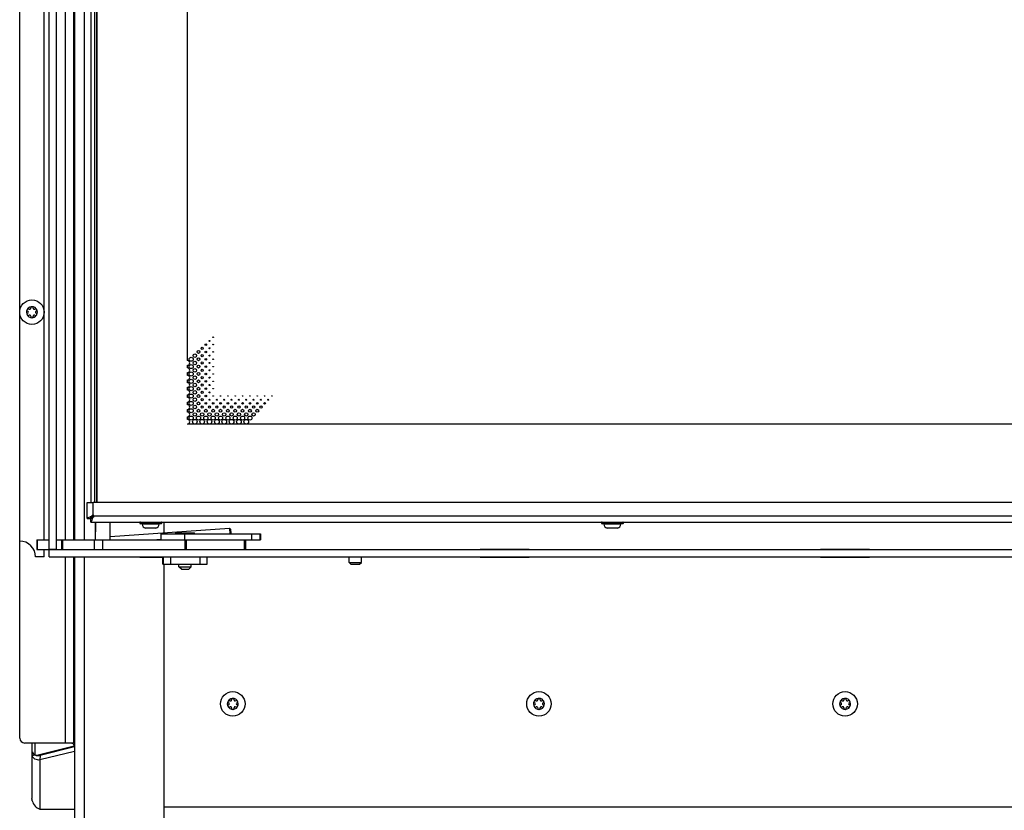
# Model space of a CAD drawing. Units: millimetres. Extents: x 0 to 420, y 0 to 297.
# Drawn here: x 212 to 252, y 150 to 183 of the extents above; entities that cross this region are included whole.
import ezdxf

# ---------------------------------------------------------------- set-up
doc = ezdxf.new("R2010")
doc.units = ezdxf.units.MM
doc.header["$LTSCALE"] = 23.1
doc.layers.get('0').update_dxf_attribs({"linetype": 'CONTINUOUS'})
for name, color, linetype in [('AUTO_AXIS', 7, 'CONTINUOUS'), ('BEZUGSACHSEN', 7, 'CONTINUOUS'), ('FASEN', 7, 'CONTINUOUS'), ('RUNDUNGEN', 7, 'CONTINUOUS')]:
    doc.layers.add(name, color=color, linetype=linetype)

msp = doc.modelspace()

# ---------------------------------------------------------------- linework, layer by layer
at = {"color": 7, "linetype": 'CONTINUOUS'}
for p, q in [((213.393, 160.606), (213.393, 217.606)), ((212.193, 161.256), (212.193, 216.956)), ((215.093, 215.531), (215.093, 162.831)), ((215.243, 215.531), (215.243, 162.831)), ((215.345, 215.531), (215.345, 162.831)), ((219.043, 168.626), (219.043, 209.736)), ((212.52, 170.649), (212.525, 170.645)), ((212.525, 170.567), (212.52, 170.564)), ((212.575, 170.732), (212.569, 170.735)), ((212.569, 170.477), (212.575, 170.481)), ((212.643, 170.777), (212.643, 170.771)), ((212.743, 170.771), (212.743, 170.777)), ((212.816, 170.735), (212.811, 170.732)), ((212.811, 170.481), (212.816, 170.477)), ((212.861, 170.645), (212.866, 170.649)), ((212.866, 170.564), (212.861, 170.567)), ((212.643, 170.441), (212.643, 170.435)), ((212.743, 170.435), (212.743, 170.441)), ((219.043, 168.326), (219.043, 168.436)), ((219.043, 168.026), (219.043, 168.136)), ((219.043, 167.726), (219.043, 167.836)), ((219.043, 167.426), (219.043, 167.536)), ((219.043, 167.126), (219.043, 167.236)), ((219.043, 166.826), (219.043, 166.936)), ((219.043, 166.526), (219.043, 166.636)), ((219.043, 166.226), (219.043, 166.336)), ((219.043, 166.031), (219.043, 166.036)), ((272.743, 166.031), (219.043, 166.031)), ((214.943, 162.181), (215.093, 162.181)), ((215.214, 162.302), (215.093, 162.181)), ((215.093, 162.031), (215.093, 162.181)), ((215.288, 162.031), (215.288, 161.68)), ((217.753, 161.786), (217.333, 161.786)), ((236.603, 161.786), (236.183, 161.786)), ((212.891, 161.306), (213.393, 161.306)), ((212.891, 161.306), (212.891, 160.906)), ((213.693, 161.306), (218.918, 161.306)), ((217.952, 161.556), (222.024, 161.556)), ((217.952, 161.556), (217.952, 161.306)), ((219.303, 161.581), (218.582, 161.581)), ((218.943, 160.906), (218.943, 161.306)), ((221.418, 161.306), (221.418, 160.906)), ((222.024, 161.556), (222.024, 161.306)), ((213.193, 160.606), (213.193, 160.906)), ((213.693, 160.916), (213.393, 160.916)), ((213.193, 160.606), (212.843, 160.606)), ((213.393, 160.606), (278.393, 160.606)), ((218.043, 160.306), (218.043, 160.606)), ((219.843, 160.306), (219.843, 160.606)), ((218.693, 160.206), (219.193, 160.206)), ((218.793, 160.106), (218.693, 160.206)), ((218.793, 160.106), (219.093, 160.106)), ((219.093, 160.106), (219.193, 160.206)), ((225.643, 160.381), (226.143, 160.381)), ((225.718, 160.306), (225.643, 160.381)), ((225.718, 160.306), (226.068, 160.306)), ((226.068, 160.306), (226.143, 160.381)), ((220.843, 154.777), (220.843, 154.771)), ((220.943, 154.771), (220.943, 154.777)), ((233.343, 154.777), (233.343, 154.771)), ((233.443, 154.771), (233.443, 154.777)), ((245.843, 154.777), (245.843, 154.771)), ((245.943, 154.771), (245.943, 154.777)), ((220.72, 154.649), (220.725, 154.645)), ((220.725, 154.567), (220.72, 154.564)), ((220.775, 154.732), (220.769, 154.735)), ((220.769, 154.477), (220.775, 154.481)), ((220.843, 154.441), (220.843, 154.435)), ((220.943, 154.435), (220.943, 154.441)), ((221.016, 154.735), (221.011, 154.732)), ((221.011, 154.481), (221.016, 154.477)), ((221.061, 154.645), (221.066, 154.649)), ((221.066, 154.564), (221.061, 154.567)), ((233.22, 154.649), (233.225, 154.645)), ((233.225, 154.567), (233.22, 154.564)), ((233.275, 154.732), (233.269, 154.735)), ((233.269, 154.477), (233.275, 154.481)), ((233.343, 154.441), (233.343, 154.435)), ((233.443, 154.435), (233.443, 154.441)), ((233.516, 154.735), (233.511, 154.732)), ((233.511, 154.481), (233.516, 154.477)), ((233.561, 154.645), (233.566, 154.649)), ((233.566, 154.564), (233.561, 154.567)), ((245.72, 154.649), (245.725, 154.645)), ((245.725, 154.567), (245.72, 154.564)), ((245.775, 154.732), (245.769, 154.735)), ((245.769, 154.477), (245.775, 154.481)), ((245.843, 154.441), (245.843, 154.435)), ((245.943, 154.435), (245.943, 154.441)), ((246.016, 154.735), (246.011, 154.732)), ((246.011, 154.481), (246.016, 154.477)), ((246.061, 154.645), (246.066, 154.649)), ((246.066, 154.564), (246.061, 154.567)), ((212.693, 153.006), (212.693, 150.745)), ((214.418, 152.873), (212.899, 152.501)), ((212.869, 152.498), (213.003, 152.498)), ((214.437, 152.661), (213.018, 152.313)), ((213.033, 152.501), (213.018, 152.313)), ((213.018, 150.311), (213.06, 150.309)), ((213.06, 150.309), (214.437, 150.309))]:
    msp.add_line(p, q, dxfattribs=at)
at = {"color": 3, "linetype": 'CONTINUOUS'}
for p, q in [((213.693, 160.906), (213.693, 217.306)), ((214.437, 188.106), (214.437, 161.306)), ((214.943, 162.831), (215.193, 162.831)), ((214.943, 162.181), (214.943, 162.831)), ((218.093, 161.591), (218.093, 162.031)), ((212.193, 153.206), (212.193, 161.256)), ((218.918, 161.306), (222.024, 161.306)), ((212.891, 160.906), (278.393, 160.906)), ((230.993, 160.931), (232.993, 160.931)), ((230.993, 160.906), (230.993, 160.931)), ((232.993, 160.931), (232.993, 160.906)), ((244.893, 160.931), (246.893, 160.931)), ((244.893, 160.906), (244.893, 160.931)), ((246.893, 160.931), (246.893, 160.906)), ((214.437, 160.606), (214.437, 136.052)), ((217.093, 160.581), (217.093, 160.606)), ((218.043, 160.581), (217.093, 160.581)), ((230.993, 160.581), (230.993, 160.606)), ((232.993, 160.581), (230.993, 160.581)), ((232.993, 160.606), (232.993, 160.581)), ((244.893, 160.581), (244.893, 160.606)), ((246.893, 160.581), (244.893, 160.581)), ((246.893, 160.606), (246.893, 160.581)), ((218.043, 160.306), (219.843, 160.306)), ((218.093, 135.856), (218.093, 160.306)), ((214.437, 153.006), (212.393, 153.006)), ((214.437, 152.845), (213.033, 152.501))]:
    msp.add_line(p, q, dxfattribs=at)
at = {"color": 9, "linetype": 'CONTINUOUS'}
for p, q in [((213.193, 161.306), (213.193, 216.906)), ((215.332, 215.531), (215.332, 162.831)), ((214.059, 161.306), (214.059, 206.93)), ((214.402, 161.306), (214.402, 206.93)), ((214.837, 161.306), (214.837, 188.106)), ((215.193, 162.311), (215.193, 162.831)), ((215.075, 162.25), (215.146, 162.25)), ((215.151, 162.295), (215.176, 162.295)), ((215.162, 162.164), (215.162, 162.234)), ((215.207, 162.239), (215.207, 162.264)), ((215.293, 161.68), (215.288, 161.68)), ((212.909, 161.306), (212.909, 160.906)), ((213.918, 160.906), (213.918, 161.306)), ((213.961, 160.906), (213.961, 161.306)), ((215.246, 160.906), (215.246, 161.306)), ((215.593, 160.906), (215.593, 161.306)), ((219.346, 161.558), (218.54, 161.558)), ((218.918, 161.556), (218.918, 161.306)), ((219.003, 160.906), (219.003, 161.306)), ((221.356, 161.306), (221.356, 160.906)), ((221.656, 161.556), (221.656, 161.306)), ((222.004, 161.556), (222.004, 161.306)), ((222.024, 161.556), (222.024, 161.306)), ((214.059, 153.006), (214.059, 160.606)), ((214.402, 153.006), (214.402, 160.606)), ((214.837, 135.67), (214.837, 160.606)), ((218.046, 160.606), (218.046, 160.306)), ((218.345, 160.606), (218.345, 160.306)), ((219.541, 160.606), (219.541, 160.306)), ((219.84, 160.606), (219.84, 160.306)), ((212.809, 153.006), (212.809, 152.513)), ((214.43, 152.873), (214.418, 152.873)), ((212.769, 152.558), (212.693, 152.558)), ((212.809, 152.511), (212.703, 152.487)), ((213.033, 152.501), (212.899, 152.501)), ((213.018, 152.313), (213.018, 150.311)), ((218.093, 150.406), (253.663, 150.406))]:
    msp.add_line(p, q, dxfattribs=at)
at = {"color": 7, "linetype": 'CONTINUOUS'}
for centre, radius in [((212.693, 170.606), 0.5), ((219.793, 169.281), 0.0325), ((219.943, 169.431), 0.02), ((220.093, 169.581), 0.0125), ((220.093, 169.281), 0.0125), ((219.343, 168.831), 0.07), ((219.493, 168.981), 0.0575), ((219.643, 169.131), 0.045), ((219.643, 168.831), 0.045), ((219.793, 168.981), 0.0325), ((219.943, 169.131), 0.02), ((219.943, 168.831), 0.02), ((220.093, 168.981), 0.0125), ((219.193, 168.681), 0.0825), ((219.193, 168.381), 0.0825), ((219.343, 168.531), 0.07), ((219.493, 168.681), 0.0575), ((219.493, 168.381), 0.0575), ((219.643, 168.531), 0.045), ((219.793, 168.681), 0.0325), ((219.943, 168.531), 0.02), ((220.093, 168.681), 0.0125), ((219.193, 168.081), 0.0825), ((219.343, 168.231), 0.07), ((219.493, 168.081), 0.0575), ((219.643, 168.231), 0.045), ((219.793, 168.381), 0.0325), ((219.793, 168.081), 0.0325), ((219.943, 168.231), 0.02), ((220.093, 168.381), 0.0125), ((220.093, 168.081), 0.0125), ((219.193, 167.781), 0.0825), ((219.343, 167.931), 0.07), ((219.343, 167.631), 0.07), ((219.493, 167.781), 0.0575), ((219.643, 167.931), 0.045), ((219.643, 167.631), 0.045), ((219.793, 167.781), 0.0325), ((219.943, 167.931), 0.02), ((219.943, 167.631), 0.02), ((220.093, 167.781), 0.0125), ((219.193, 167.481), 0.0825), ((219.193, 167.181), 0.0825), ((219.343, 167.331), 0.07), ((219.493, 167.481), 0.0575), ((219.493, 167.181), 0.0575), ((219.643, 167.331), 0.045), ((219.793, 167.481), 0.0325), ((219.943, 167.331), 0.02), ((220.093, 167.481), 0.0125), ((219.193, 166.881), 0.0825), ((219.343, 167.031), 0.07), ((219.493, 166.881), 0.0575), ((219.643, 167.031), 0.045), ((219.793, 167.181), 0.0325), ((219.793, 166.881), 0.0325), ((219.943, 167.031), 0.02), ((220.093, 166.881), 0.0325), ((220.093, 167.181), 0.0125), ((220.243, 167.031), 0.02), ((220.393, 166.881), 0.0325), ((220.393, 167.181), 0.0125), ((220.543, 167.031), 0.02), ((220.693, 166.881), 0.0325), ((220.693, 167.181), 0.0125), ((220.843, 167.031), 0.02), ((220.993, 166.881), 0.0325), ((220.993, 167.181), 0.0125), ((221.143, 167.031), 0.02), ((221.293, 166.881), 0.0325), ((221.293, 167.181), 0.0125), ((221.443, 167.031), 0.02), ((221.593, 166.881), 0.0325), ((221.593, 167.181), 0.0125), ((221.743, 167.031), 0.02), ((221.893, 166.881), 0.0325), ((221.893, 167.181), 0.0125), ((222.043, 167.031), 0.02), ((222.193, 166.881), 0.0325), ((222.193, 167.181), 0.0125), ((222.343, 167.031), 0.02), ((222.493, 167.181), 0.0125), ((219.193, 166.581), 0.0825), ((219.343, 166.731), 0.07), ((219.343, 166.431), 0.07), ((219.493, 166.581), 0.0575), ((219.643, 166.431), 0.07), ((219.643, 166.731), 0.045), ((219.793, 166.581), 0.0575), ((219.943, 166.431), 0.07), ((219.943, 166.731), 0.045), ((220.093, 166.581), 0.0575), ((220.243, 166.431), 0.07), ((220.243, 166.731), 0.045), ((220.393, 166.581), 0.0575), ((220.543, 166.431), 0.07), ((220.543, 166.731), 0.045), ((220.693, 166.581), 0.0575), ((220.843, 166.431), 0.07), ((220.843, 166.731), 0.045), ((220.993, 166.581), 0.0575), ((221.143, 166.431), 0.07), ((221.143, 166.731), 0.045), ((221.293, 166.581), 0.0575), ((221.443, 166.431), 0.07), ((221.443, 166.731), 0.045), ((221.593, 166.581), 0.0575), ((221.743, 166.431), 0.07), ((221.743, 166.731), 0.045), ((221.893, 166.581), 0.0575), ((222.043, 166.731), 0.045), ((219.193, 166.281), 0.0825), ((219.343, 166.131), 0.095), ((219.493, 166.281), 0.0825), ((219.643, 166.131), 0.095), ((219.793, 166.281), 0.0825), ((219.943, 166.131), 0.095), ((220.093, 166.281), 0.0825), ((220.243, 166.131), 0.095), ((220.393, 166.281), 0.0825), ((220.543, 166.131), 0.095), ((220.693, 166.281), 0.0825), ((220.843, 166.131), 0.095), ((220.993, 166.281), 0.0825), ((221.143, 166.131), 0.095), ((221.293, 166.281), 0.0825), ((221.443, 166.131), 0.095), ((221.593, 166.281), 0.0825), ((220.893, 154.606), 0.5), ((233.393, 154.606), 0.5), ((245.893, 154.606), 0.5)]:
    msp.add_circle(centre, radius, dxfattribs=at)
for centre, radius, start, end in [((212.693, 170.606), 0.225, 180, 330), ((212.541, 170.519), 0.05, 115.7398, 304.2602), ((212.693, 170.606), 0.225, 0, 150), ((212.503, 170.606), 0.0453, 300, 60), ((212.598, 170.771), 0.0453, 240, 360), ((212.598, 170.441), 0.0453, 0, 120), ((212.693, 170.781), 0.05, 355.7398, 184.2602), ((212.788, 170.771), 0.0453, 180, 300), ((212.788, 170.441), 0.0453, 60, 180), ((212.844, 170.694), 0.05, 295.7398, 124.2602), ((212.883, 170.606), 0.0453, 120, 240), ((212.693, 170.431), 0.05, 175.7398, 4.2602), ((219.043, 168.531), 0.095, 270, 90), ((219.043, 168.231), 0.095, 270, 90), ((219.043, 167.931), 0.095, 270, 90), ((219.043, 167.631), 0.095, 270, 90), ((219.043, 167.331), 0.095, 270, 90), ((219.043, 167.031), 0.095, 270, 90), ((219.043, 166.731), 0.095, 270, 90), ((219.043, 166.431), 0.095, 270, 90), ((219.043, 166.131), 0.095, 270, 90), ((215.788, 161.68), 0.5, 180, 185.6074), ((212.193, 160.606), 0.65, 0, 90), ((218.582, 161.531), 0.05, 90, 148.0343), ((219.303, 161.531), 0.05, 31.9657, 90), ((220.893, 154.606), 0.225, 0, 150), ((220.798, 154.771), 0.0453, 240, 360), ((220.893, 154.781), 0.05, 355.7398, 184.2602), ((220.988, 154.771), 0.0453, 180, 300), ((233.393, 154.606), 0.225, 0, 150), ((233.298, 154.771), 0.0453, 240, 360), ((233.393, 154.781), 0.05, 355.7398, 184.2602), ((233.488, 154.771), 0.0453, 180, 300), ((245.893, 154.606), 0.225, 0, 150), ((245.798, 154.771), 0.0453, 240, 360), ((245.893, 154.781), 0.05, 355.7398, 184.2602), ((245.988, 154.771), 0.0453, 180, 300), ((220.893, 154.606), 0.225, 180, 330), ((220.741, 154.519), 0.05, 115.7398, 304.2602), ((220.703, 154.606), 0.0453, 300, 60), ((220.798, 154.441), 0.0453, 0, 120), ((220.893, 154.431), 0.05, 175.7398, 4.2602), ((220.988, 154.441), 0.0453, 60, 180), ((221.044, 154.694), 0.05, 295.7398, 124.2602), ((221.083, 154.606), 0.0453, 120, 240), ((233.393, 154.606), 0.225, 180, 330), ((233.241, 154.519), 0.05, 115.7398, 304.2602), ((233.203, 154.606), 0.0453, 300, 60), ((233.298, 154.441), 0.0453, 0, 120), ((233.393, 154.431), 0.05, 175.7398, 4.2602), ((233.488, 154.441), 0.0453, 60, 180), ((233.544, 154.694), 0.05, 295.7398, 124.2602), ((233.583, 154.606), 0.0453, 120, 240), ((245.893, 154.606), 0.225, 180, 330), ((245.741, 154.519), 0.05, 115.7398, 304.2602), ((245.703, 154.606), 0.0453, 300, 60), ((245.798, 154.441), 0.0453, 0, 120), ((245.893, 154.431), 0.05, 175.7398, 4.2602), ((245.988, 154.441), 0.0453, 60, 180), ((246.044, 154.694), 0.05, 295.7398, 124.2602), ((246.083, 154.606), 0.0453, 120, 240), ((214.476, 152.635), 0.245, 100.8805, 103.688)]:
    msp.add_arc(centre, radius, start, end, dxfattribs=at)
at = {"color": 3, "linetype": 'CONTINUOUS'}
for centre, radius, start, end in [((215.193, 162.281), 0.03, 0, 90), ((212.393, 153.206), 0.2, 180, 270), ((212.972, 152.677), 0.186, 283.9654, 288.9869)]:
    msp.add_arc(centre, radius, start, end, dxfattribs=at)
for points, knots in [([(214.943, 162.181), (214.943, 162.188), (214.954, 162.203), (214.999, 162.227), (215.042, 162.241), (215.075, 162.25)], [0, 0, 0, 0, 0.126467, 0.332263, 1, 1, 1, 1]), ([(215.151, 162.295), (215.146, 162.289), (215.124, 162.269), (215.096, 162.256), (215.075, 162.25)], [0, 0, 0, 0, 0.259719, 1, 1, 1, 1]), ([(215.093, 162.031), (215.099, 162.031), (215.115, 162.042), (215.139, 162.087), (215.152, 162.131), (215.162, 162.164)], [0, 0, 0, 0, 0.126467, 0.332263, 1, 1, 1, 1]), ([(215.162, 162.164), (215.164, 162.17), (215.173, 162.198), (215.19, 162.225), (215.207, 162.239)], [0, 0, 0, 0, 0.240134, 1, 1, 1, 1]), ([(212.987, 152.492), (212.982, 152.492), (212.967, 152.491), (212.951, 152.494), (212.94, 152.497)], [0, 0, 0, 0, 0.269122, 1, 1, 1, 1])]:
    msp.add_open_spline(points, degree=3, knots=knots, dxfattribs=at)
at = {"color": 7, "linetype": 'CONTINUOUS'}
for points, knots in [([(215.093, 162.181), (215.093, 162.187), (215.097, 162.204), (215.116, 162.227), (215.135, 162.242), (215.146, 162.25)], [0, 0, 0, 0, 0.196298, 0.549762, 1, 1, 1, 1]), ([(215.093, 162.181), (215.099, 162.181), (215.115, 162.185), (215.139, 162.204), (215.154, 162.223), (215.162, 162.234)], [0, 0, 0, 0, 0.196298, 0.549762, 1, 1, 1, 1]), ([(214.318, 153.006), (214.342, 153.006), (214.38, 152.974), (214.412, 152.918), (214.429, 152.879), (214.437, 152.857)], [0, 0, 0, 0, 0.364885, 0.644585, 1, 1, 1, 1]), ([(212.708, 152.66), (212.706, 152.664), (212.702, 152.675), (212.697, 152.686), (212.693, 152.692)], [0, 0, 0, 0, 0.439686, 1, 1, 1, 1]), ([(212.693, 152.558), (212.693, 152.551), (212.694, 152.528), (212.698, 152.504), (212.703, 152.487)], [0, 0, 0, 0, 0.276089, 1, 1, 1, 1]), ([(213.018, 152.313), (212.951, 152.306), (212.844, 152.323), (212.742, 152.406), (212.712, 152.46), (212.703, 152.487)], [0, 0, 0, 0, 0.532015, 0.773508, 1, 1, 1, 1]), ([(212.708, 152.66), (212.713, 152.647), (212.738, 152.593), (212.777, 152.546), (212.809, 152.513)], [0, 0, 0, 0, 0.225681, 1, 1, 1, 1]), ([(212.869, 152.498), (212.854, 152.498), (212.833, 152.502), (212.814, 152.51), (212.809, 152.513)], [0, 0, 0, 0, 0.742483, 1, 1, 1, 1]), ([(212.706, 150.647), (212.7, 150.671), (212.695, 150.704), (212.693, 150.737), (212.693, 150.745)], [0, 0, 0, 0, 0.755556, 1, 1, 1, 1]), ([(212.706, 150.647), (212.725, 150.568), (212.803, 150.421), (212.945, 150.333), (213.018, 150.311)], [0, 0, 0, 0, 0.513492, 1, 1, 1, 1])]:
    msp.add_open_spline(points, degree=3, knots=knots, dxfattribs=at)
for points in [[(215.176, 162.295), (215.17, 162.278), (215.161, 162.261), (215.146, 162.25)], [(215.162, 162.234), (215.172, 162.249), (215.19, 162.259), (215.207, 162.264)], [(215.176, 162.295), (215.179, 162.303), (215.185, 162.311), (215.193, 162.311)], [(215.223, 162.281), (215.223, 162.274), (215.214, 162.267), (215.207, 162.264)], [(212.899, 152.501), (212.889, 152.499), (212.879, 152.498), (212.869, 152.498)]]:
    msp.add_open_spline(points, degree=3, dxfattribs=at)
at = {"color": 3, "linetype": 'CONTINUOUS'}
for points in [[(215.151, 162.295), (215.161, 162.307), (215.178, 162.311), (215.193, 162.311)], [(215.223, 162.281), (215.223, 162.266), (215.218, 162.249), (215.207, 162.239)], [(213.017, 152.497), (213.007, 152.494), (212.997, 152.492), (212.987, 152.492)], [(213.033, 152.501), (213.023, 152.499), (213.013, 152.498), (213.003, 152.498)]]:
    msp.add_open_spline(points, degree=3, dxfattribs=at)
at = {"layer": 'AUTO_AXIS', "color": 7, "linetype": 'CONTINUOUS'}
for p, q in [((225.643, 160.381), (225.643, 160.606)), ((226.143, 160.381), (226.143, 160.606)), ((218.693, 160.206), (218.693, 160.306)), ((219.193, 160.206), (219.193, 160.306))]:
    msp.add_line(p, q, dxfattribs=at)
for centre, radius, start, end in [((212.693, 170.606), 0.225, 150.0001, 180), ((212.541, 170.694), 0.05, 55.7398, 244.2602), ((212.844, 170.519), 0.05, 235.7398, 64.2602), ((212.693, 170.606), 0.225, 330.0001, 360), ((220.893, 154.606), 0.225, 150.0001, 180), ((220.741, 154.694), 0.05, 55.7398, 244.2602), ((221.044, 154.519), 0.05, 235.7398, 64.2602), ((220.893, 154.606), 0.225, 330.0001, 360), ((233.393, 154.606), 0.225, 150.0001, 180), ((233.241, 154.694), 0.05, 55.7398, 244.2602), ((233.544, 154.519), 0.05, 235.7398, 64.2602), ((233.393, 154.606), 0.225, 330.0001, 360), ((245.893, 154.606), 0.225, 150.0001, 180), ((245.741, 154.694), 0.05, 55.7398, 244.2602), ((246.044, 154.519), 0.05, 235.7398, 64.2602), ((245.893, 154.606), 0.225, 330.0001, 360)]:
    msp.add_arc(centre, radius, start, end, dxfattribs=at)
at = {"layer": 'BEZUGSACHSEN', "color": 3, "linetype": 'CONTINUOUS'}
for p, q in [((276.843, 162.831), (215.193, 162.831)), ((215.093, 162.031), (276.693, 162.031))]:
    msp.add_line(p, q, dxfattribs=at)
at = {"layer": 'BEZUGSACHSEN', "color": 9, "linetype": 'CONTINUOUS'}
for p, q in [((215.223, 162.281), (276.563, 162.281)), ((217.129, 160.581), (217.129, 160.606))]:
    msp.add_line(p, q, dxfattribs=at)
at = {"layer": 'FASEN', "color": 7, "linetype": 'CONTINUOUS'}
for p, q in [((215.293, 161.306), (215.293, 162.031)), ((215.893, 161.306), (215.893, 162.031)), ((215.893, 161.437), (220.763, 161.777)), ((220.795, 161.749), (220.763, 161.777)), ((220.763, 161.777), (220.779, 161.556)), ((220.795, 161.749), (220.808, 161.56)), ((217.61, 161.306), (217.951, 161.33))]:
    msp.add_line(p, q, dxfattribs=at)
at = {"layer": 'RUNDUNGEN', "color": 9, "linetype": 'CONTINUOUS'}
for p, q in [((217.993, 162.001), (217.093, 162.001)), ((217.993, 161.991), (217.093, 161.991)), ((217.892, 161.943), (217.194, 161.943)), ((236.843, 162.001), (235.943, 162.001)), ((236.843, 161.991), (235.943, 161.991)), ((236.742, 161.943), (236.044, 161.943))]:
    msp.add_line(p, q, dxfattribs=at)
at = {"layer": 'RUNDUNGEN', "color": 7, "linetype": 'CONTINUOUS'}
for p, q in [((217.093, 162.001), (217.093, 161.991)), ((217.963, 161.961), (217.123, 161.961)), ((217.993, 161.991), (217.993, 162.001)), ((235.943, 162.001), (235.943, 161.991)), ((236.813, 161.961), (235.973, 161.961)), ((236.843, 161.991), (236.843, 162.001))]:
    msp.add_line(p, q, dxfattribs=at)
for centre, radius, start, end in [((217.123, 162.001), 0.03, 90, 180), ((217.963, 162.001), 0.03, 0, 90), ((235.973, 162.001), 0.03, 90, 180), ((236.813, 162.001), 0.03, 0, 90), ((217.123, 161.991), 0.03, 180, 270), ((217.174, 161.941), 0.02, 6.3838, 90), ((217.375, 161.964), 0.183, 186.3838, 256.5527), ((217.71, 161.964), 0.183, 283.4473, 353.6162), ((217.912, 161.941), 0.02, 90, 173.6162), ((217.963, 161.991), 0.03, 270, 360), ((235.973, 161.991), 0.03, 180, 270), ((236.024, 161.941), 0.02, 6.3838, 90), ((236.225, 161.964), 0.183, 186.3838, 256.5527), ((236.56, 161.964), 0.183, 283.4473, 353.6162), ((236.762, 161.941), 0.02, 90, 173.6162), ((236.813, 161.991), 0.03, 270, 360)]:
    msp.add_arc(centre, radius, start, end, dxfattribs=at)

doc.saveas('drawing.dxf')
